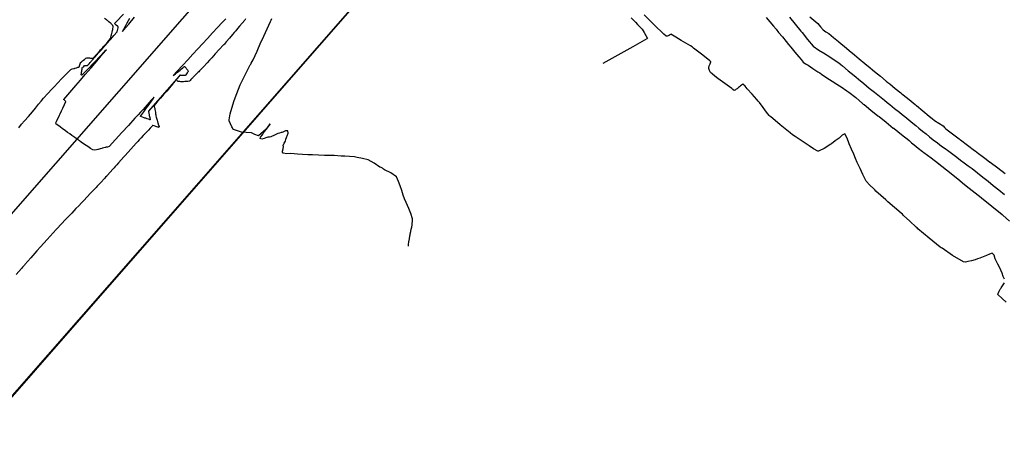
# Model space of a CAD drawing. Units: metres. Extents: x 506124 to 636270, y 8867355 to 9298828.
# Drawn here: x 635888 to 636025, y 9298363 to 9298424 of the extents above; entities that cross this region are included whole.
import ezdxf

# ---------------------------------------------------------------- set-up
doc = ezdxf.new("R2010")
doc.units = ezdxf.units.M
doc.header["$LTSCALE"] = 15
doc.linetypes.add('CENTER', pattern=[2, 1.25, -0.25, 0.25, -0.25])
doc.linetypes.add('DASHED', pattern=[0.75, 0.5, -0.25])
for name, color, linetype in [('_EJE', 160, 'CENTER'), ('CENTERLINE', 7, 'Continuous'), ('CONTOURS', 7, 'Continuous'), ('CONTOURS_IDX', 7, 'Continuous')]:
    doc.layers.add(name, color=color, linetype=linetype)

msp = doc.modelspace()

# ---------------------------------------------------------------- linework, layer by layer
at = {"layer": '_EJE', "color": 7, "linetype": 'DASHED', "ltscale": 100, "true_color": 0xffffff}
msp.add_lwpolyline([(635703.8781, 9298162.0992, 0.5, 0, 0), (636127.6192, 9298645.9242, 0, 0, 0.02800756), (636270.0722, 9298828.231, 0, 0, 0)], format="xyseb", dxfattribs=at)
at = {"layer": 'CENTERLINE', "color": 1}
msp.add_lwpolyline([(635691.3152, 9298173.102), (636086.6262, 9298624.4657)], dxfattribs=at)
at = {"layer": 'CONTOURS', "color": 56, "linetype": 'Continuous'}
for points in [[(635919.6607, 9298423.7844), (635919.5356, 9298423.6358), (635919.1812, 9298423.2127), (635918.8268, 9298422.7896), (635918.5544, 9298422.4647), (635918.282, 9298422.1398), (635918.0722, 9298421.8897), (635917.8613, 9298421.6404), (635917.4084, 9298421.116), (635916.9535, 9298420.5934), (635916.8321, 9298420.4503), (635916.7086, 9298420.3091), (635916.6627, 9298420.2596), (635916.6166, 9298420.2102), (635916.6011, 9298420.1935), (635916.5855, 9298420.1767), (635916.0147, 9298419.556), (635915.4454, 9298418.9337), (635915.2099, 9298418.6765), (635914.9745, 9298418.4191), (635914.6638, 9298418.0685), (635914.3533, 9298417.7178), (635913.8169, 9298417.1575), (635913.2755, 9298416.6021), (635913.1617, 9298416.4747), (635913.0459, 9298416.3492), (635912.8757, 9298416.1898), (635912.7036, 9298416.0325), (635912.5759, 9298415.9112), (635912.4499, 9298415.7883), (635912.3681, 9298415.6961), (635912.2876, 9298415.6027), (635912.2253, 9298415.5441), (635912.164, 9298415.4846), (635912.0759, 9298415.3843), (635911.9889, 9298415.2832), (635911.9449, 9298415.2204), (635911.8898, 9298415.1644), (635911.6475, 9298415.1076), (635911.3981, 9298415.1142), (635911.3164, 9298415.1087), (635911.2347, 9298415.1032), (635911.0399, 9298415.089), (635910.8451, 9298415.0814), (635910.6876, 9298415.0933), (635910.5302, 9298415.1121), (635910.4294, 9298415.1201), (635910.3286, 9298415.128), (635910.3064, 9298415.1328), (635910.2851, 9298415.1424), (635910.2194, 9298415.1884), (635910.1682, 9298415.248), (635910.1681, 9298415.2482), (635910.1679, 9298415.2484), (635910.1677, 9298415.2489), (635910.1674, 9298415.2495), (635910.1209, 9298415.3463), (635910.0694, 9298415.378), (635909.8743, 9298415.1552), (635909.6795, 9298414.9261), (635909.66, 9298414.9034), (635909.6406, 9298414.8806), (635909.6037, 9298414.837), (635909.5668, 9298414.7935), (635909.3371, 9298414.5226), (635909.1073, 9298414.2518), (635908.9178, 9298414.0256), (635908.7265, 9298413.8009), (635908.5106, 9298413.5544), (635908.2947, 9298413.3078), (635907.8546, 9298412.8053), (635907.4145, 9298412.3028), (635907.1962, 9298412.0535), (635906.9779, 9298411.8043), (635906.9811, 9298411.6335), (635907.0625, 9298411.4411), (635907.0802, 9298411.3441), (635907.0977, 9298411.247), (635907.128, 9298411.0733), (635907.1566, 9298410.8994), (635907.17, 9298410.776), (635907.1812, 9298410.6524), (635907.1998, 9298410.5055), (635907.2257, 9298410.3598), (635907.2657, 9298410.1989), (635907.3111, 9298410.0396), (635907.3494, 9298409.9129), (635907.3871, 9298409.7861), (635907.4459, 9298409.5813), (635907.5046, 9298409.3765), (635907.5282, 9298409.2943), (635907.5519, 9298409.2121), (635907.6673, 9298408.913), (635907.6427, 9298408.7623), (635907.5711, 9298408.7875), (635907.4995, 9298408.8127), (635907.3545, 9298408.8637), (635907.2096, 9298408.9148), (635907.0146, 9298408.9834), (635906.8197, 9298409.052), (635906.76, 9298409.0154), (635906.7104, 9298408.9368), (635906.4487, 9298408.6608), (635906.1871, 9298408.3849), (635905.9015, 9298408.0842), (635905.6158, 9298407.7836), (635905.5847, 9298407.7509), (635905.5537, 9298407.7182), (635905.5121, 9298407.6738), (635905.4706, 9298407.6294), (635905.1985, 9298407.3386), (635904.9266, 9298407.0476), (635904.7213, 9298406.8256), (635904.5175, 9298406.6021), (635903.7417, 9298405.7439), (635902.9684, 9298404.8836), (635902.9167, 9298404.8258), (635902.8651, 9298404.768), (635902.8386, 9298404.7388), (635902.8121, 9298404.7095), (635902.4388, 9298404.2892), (635902.0658, 9298403.8688), (635901.8323, 9298403.6077), (635901.5988, 9298403.3466), (635901.4311, 9298403.1569), (635901.2634, 9298402.9673), (635900.9004, 9298402.565), (635900.5365, 9298402.1636), (635900.4819, 9298402.1019), (635900.4269, 9298402.0404), (635900.2736, 9298401.8759), (635900.1198, 9298401.7117), (635899.6118, 9298401.1616), (635899.1021, 9298400.613), (635898.966, 9298400.4691), (635898.8294, 9298400.3256), (635898.2435, 9298399.7111), (635897.6575, 9298399.0967), (635897.2849, 9298398.7068), (635896.9119, 9298398.3172), (635896.5377, 9298397.9311), (635896.1642, 9298397.5444), (635895.5684, 9298396.9173), (635894.9728, 9298396.2901), (635894.6089, 9298395.9067), (635894.2451, 9298395.5233), (635893.4106, 9298394.6245), (635892.5861, 9298393.7165), (635892.1559, 9298393.2416), (635891.7277, 9298392.7649), (635891.2414, 9298392.2188), (635890.7562, 9298391.6718), (635889.9229, 9298390.7301), (635889.0906, 9298389.7876), (635889.0159, 9298389.7024), (635888.9411, 9298389.6174), (635888.7747, 9298389.4301), (635888.6083, 9298389.2428), (635887.8614, 9298388.4073)], [(635888.2412, 9298408.7279), (635888.6399, 9298409.1949), (635889.0362, 9298409.664), (635889.579, 9298410.2919), (635890.1215, 9298410.9201), (635890.541, 9298411.4493), (635890.9612, 9298411.9781), (635891.3235, 9298412.3937), (635891.69, 9298412.8058), (635892.2561, 9298413.4451), (635892.8357, 9298414.0719), (635892.877, 9298414.1138), (635892.9184, 9298414.1556), (635893.0291, 9298414.2678), (635893.1393, 9298414.3804), (635893.6618, 9298414.9251), (635894.1816, 9298415.4723), (635894.4027, 9298415.7051), (635894.6238, 9298415.9381), (635895.0237, 9298416.3702), (635895.4405, 9298416.793), (635895.6405, 9298416.8716), (635895.8639, 9298416.9055), (635895.9049, 9298416.9176), (635895.9457, 9298416.9302), (635896.0093, 9298416.9526), (635896.0728, 9298416.9754), (635896.2499, 9298417.0332), (635896.4275, 9298417.0897), (635896.5386, 9298417.1209), (635896.6409, 9298417.1799), (635896.674, 9298417.2899), (635896.6784, 9298417.409), (635896.7299, 9298417.5601), (635896.7812, 9298417.7112), (635896.784, 9298417.7307), (635896.7902, 9298417.7488), (635896.9232, 9298417.8638), (635897.0642, 9298417.965), (635897.0707, 9298417.9705), (635897.0772, 9298417.9761), (635897.2025, 9298418.0814), (635897.3279, 9298418.1867), (635897.3438, 9298418.2004), (635897.3597, 9298418.214), (635897.3606, 9298418.2145), (635897.3616, 9298418.215), (635897.391, 9298418.2358), (635897.4205, 9298418.2567), (635897.5281, 9298418.3612), (635897.6482, 9298418.4188), (635897.6705, 9298418.4167), (635897.6929, 9298418.4146), (635897.8021, 9298418.4042), (635897.9114, 9298418.3939), (635897.9267, 9298418.3925), (635897.942, 9298418.391), (635898.0583, 9298418.38), (635898.1746, 9298418.369), (635898.2083, 9298418.3658), (635898.242, 9298418.3627), (635898.3399, 9298418.3534), (635898.4378, 9298418.3441), (635898.4903, 9298418.334), (635898.5421, 9298418.3343), (635898.5563, 9298418.3466), (635898.5674, 9298418.3633), (635898.5865, 9298418.3852), (635898.6055, 9298418.4071), (635898.6184, 9298418.4218), (635898.6312, 9298418.4365), (635898.6501, 9298418.4582), (635898.669, 9298418.4798), (635898.682, 9298418.4948), (635898.695, 9298418.5097), (635898.7137, 9298418.5311), (635898.7324, 9298418.5526), (635898.7455, 9298418.5678), (635898.7588, 9298418.5829), (635898.8437, 9298418.6786), (635898.9287, 9298418.7743), (635899.0496, 9298418.9105), (635899.1706, 9298419.0468), (635899.2539, 9298419.1407), (635899.3373, 9298419.2346), (635899.4598, 9298419.3726), (635899.5823, 9298419.5107), (635899.6641, 9298419.6028), (635899.7459, 9298419.6949), (635899.87, 9298419.8347), (635899.9941, 9298419.9746), (635900.0743, 9298420.0649), (635900.1545, 9298420.1552), (635900.5575, 9298420.5988), (635900.948, 9298421.0608), (635900.9776, 9298421.1568), (635900.9882, 9298421.261), (635901.0337, 9298421.433), (635901.078, 9298421.6054), (635901.0965, 9298421.6878), (635901.1148, 9298421.7703), (635901.1744, 9298421.9713), (635901.2305, 9298422.1732), (635901.2402, 9298422.2257), (635901.249, 9298422.2784), (635901.2798, 9298422.4714), (635901.3091, 9298422.6645), (635901.3223, 9298422.7331), (635901.3122, 9298422.7983), (635901.284, 9298422.8377), (635901.2543, 9298422.8747), (635901.2108, 9298422.9307), (635901.1668, 9298422.9862), (635901.0953, 9298423.0671), (635901.0197, 9298423.1443), (635900.9799, 9298423.1839), (635900.9384, 9298423.2216), (635900.7348, 9298423.3909), (635900.5299, 9298423.5588), (635900.4587, 9298423.6165), (635900.3875, 9298423.6743), (635900.1269, 9298423.8262)], [(635942.198, 9298392.3426), (635942.2168, 9298392.5705), (635942.2595, 9298392.948), (635942.3357, 9298393.3624), (635942.4129, 9298393.7774), (635942.4316, 9298393.9174), (635942.4516, 9298394.0572), (635942.525, 9298394.3674), (635942.6018, 9298394.6771), (635942.6595, 9298394.9723), (635942.7096, 9298395.2692), (635942.7222, 9298395.3704), (635942.7317, 9298395.4718), (635942.7608, 9298395.8015), (635942.7425, 9298396.1302), (635942.5262, 9298396.8449), (635942.2348, 9298397.5344), (635942.0514, 9298397.9417), (635941.8743, 9298398.3509), (635941.6759, 9298398.8683), (635941.4871, 9298399.3893), (635941.2726, 9298400.0235), (635941.0623, 9298400.6594), (635940.8467, 9298401.2935), (635940.5664, 9298401.9072), (635939.7801, 9298402.4627), (635938.8666, 9298402.8802), (635938.7322, 9298403.0108), (635938.5897, 9298403.1324), (635938.4243, 9298403.2083), (635938.2571, 9298403.2795), (635937.4577, 9298403.8049), (635936.6241, 9298404.2662), (635935.8581, 9298404.4438), (635935.0865, 9298404.5918), (635934.9173, 9298404.6476), (635934.7452, 9298404.6889), (635934.0591, 9298404.7377), (635933.3725, 9298404.7778), (635933.1208, 9298404.7925), (635932.869, 9298404.8071), (635931.9202, 9298404.8581), (635930.9715, 9298404.9024), (635930.7682, 9298404.8932), (635930.5649, 9298404.8818), (635929.7384, 9298404.9304), (635928.9119, 9298404.98), (635928.5813, 9298404.9796), (635928.2507, 9298404.9823), (635927.5544, 9298405.0178), (635926.8587, 9298405.066), (635926.3846, 9298405.1063), (635925.9107, 9298405.1484), (635925.381, 9298405.1107), (635924.8517, 9298405.2115), (635924.7786, 9298405.3347), (635924.7776, 9298405.4843), (635924.8383, 9298405.8052), (635924.8985, 9298406.1259), (635924.8758, 9298406.2055), (635924.863, 9298406.2846), (635925.0113, 9298406.5806), (635925.1653, 9298406.874), (635925.2464, 9298407.1315), (635925.3262, 9298407.3896), (635925.3613, 9298407.5059), (635925.396, 9298407.6223), (635925.5489, 9298407.974), (635925.5211, 9298408.2782), (635925.1718, 9298408.2869), (635924.7924, 9298408.1171), (635924.6766, 9298408.0829), (635924.5609, 9298408.048), (635924.3484, 9298407.9792), (635924.1371, 9298407.9075), (635923.6395, 9298407.674), (635923.1396, 9298407.4458), (635922.9473, 9298407.4185), (635922.7536, 9298407.4001), (635922.4773, 9298407.3199), (635922.2026, 9298407.2344), (635921.9043, 9298407.1606), (635921.6526, 9298407.2107), (635921.7336, 9298407.4409), (635921.9681, 9298407.7084), (635922.0232, 9298407.8312), (635922.0784, 9298407.9542), (635922.6433, 9298408.6545), (635923.041, 9298409.2584), (635922.5056, 9298408.5184), (635921.4328, 9298407.592), (635920.9548, 9298407.8001), (635920.4697, 9298408.0043), (635920.4608, 9298408.0075), (635920.4518, 9298408.0106), (635920.4268, 9298408.0176), (635920.4015, 9298408.0234), (635919.745, 9298408.0733), (635919.0907, 9298408.1327), (635918.5388, 9298408.3073), (635917.9927, 9298408.4981), (635917.9498, 9298408.5057), (635917.9076, 9298408.518), (635917.8923, 9298408.5337), (635917.8828, 9298408.5538), (635917.823, 9298408.6962), (635917.7634, 9298408.8381), (635917.5744, 9298409.2439), (635917.3871, 9298409.6566), (635917.3693, 9298409.7305), (635917.3711, 9298409.8057), (635917.5171, 9298410.6343), (635917.7378, 9298411.4547), (635918.0744, 9298412.4768), (635918.4367, 9298413.485), (635918.6652, 9298414.0751), (635918.9154, 9298414.6558), (635919.5919, 9298416.0488), (635920.2986, 9298417.4257), (635920.3616, 9298417.5448), (635920.4251, 9298417.6637), (635920.5542, 9298417.8953), (635920.6812, 9298418.1281), (635921.2387, 9298419.3378), (635921.7773, 9298420.5564), (635921.9793, 9298420.9724), (635922.18, 9298421.389), (635922.6323, 9298422.4078), (635923.0866, 9298423.4257), (635923.1871, 9298423.6327), (635923.2876, 9298423.8395)], [(635973.0659, 9298423.9532), (635973.3381, 9298423.6696), (635973.6415, 9298423.3491), (635973.9447, 9298423.0286), (635974.2614, 9298422.7085), (635974.5645, 9298422.3744), (635974.7063, 9298422.1456), (635974.8299, 9298421.9057), (635975.0578, 9298421.5023), (635975.2857, 9298421.0989), (635975.2946, 9298421.0889), (635975.2967, 9298421.0804), (635975.2569, 9298421.0562), (635975.2142, 9298421.0339), (635973.2929, 9298419.9396), (635969.1277, 9298417.6198)], [(636024.7542, 9298387.7693), (636024.572, 9298388.132), (636024.4042, 9298388.5807), (636024.2206, 9298389.0222), (636024.0284, 9298389.4199), (636023.8352, 9298389.8171), (636023.6524, 9298390.1932), (636023.4695, 9298390.5693), (636023.3069, 9298391.0697), (636023.0397, 9298391.3511), (636022.6443, 9298391.225), (636022.243, 9298391.0403), (636021.7819, 9298390.8643), (636021.3208, 9298390.6883), (636021.0117, 9298390.5669), (636020.7023, 9298390.4451), (636020.19, 9298390.2984), (636019.6667, 9298390.1919), (636019.3534, 9298390.1193), (636019.0513, 9298390.1496), (636017.5491, 9298391.0463), (636016.1126, 9298392.0348), (636015.983, 9298392.1214), (636015.8558, 9298392.2112), (636014.2883, 9298393.4588), (636012.7558, 9298394.7483), (636012.636, 9298394.8501), (636012.5177, 9298394.9535), (636011.6479, 9298395.7703), (636010.7762, 9298396.5849), (636010.6015, 9298396.7387), (636010.4261, 9298396.8918), (636009.5032, 9298397.6869), (636008.5828, 9298398.485), (636008.4367, 9298398.6195), (636008.2919, 9298398.7553), (636007.6174, 9298399.355), (636006.9478, 9298399.9602), (636006.7863, 9298400.1188), (636006.6272, 9298400.2798), (636006.1053, 9298400.7957), (636005.6049, 9298401.3363), (636005.3326, 9298401.7805), (636005.1196, 9298402.2591), (636004.7348, 9298403.0864), (636004.3593, 9298403.9176), (636004.1137, 9298404.4877), (636003.8665, 9298405.0571), (636003.5494, 9298405.7688), (636003.2316, 9298406.4803), (636002.9733, 9298407.2784), (636002.6196, 9298407.8691), (636002.2499, 9298407.6985), (636001.8446, 9298407.2976), (636001.3114, 9298406.9075), (636000.7783, 9298406.5175), (636000.5954, 9298406.383), (636000.4124, 9298406.2484), (635999.7746, 9298405.8665), (635999.0994, 9298405.534), (635998.9887, 9298405.4711), (635998.8808, 9298405.4609), (635998.2877, 9298405.8171), (635997.7022, 9298406.2065), (635996.7188, 9298406.8483), (635995.7433, 9298407.5008), (635995.3977, 9298407.7517), (635995.0623, 9298408.016), (635993.6931, 9298409.1429), (635992.3274, 9298410.2734), (635992.2309, 9298410.3465), (635992.1385, 9298410.4249), (635991.9654, 9298410.6351), (635991.8063, 9298410.8562), (635991.3047, 9298411.5276), (635990.802, 9298412.1981), (635990.6342, 9298412.4193), (635990.4571, 9298412.6329), (635989.783, 9298413.3719), (635989.1063, 9298414.1079), (635988.8139, 9298414.4663), (635988.5151, 9298414.7587), (635988.428, 9298414.7172), (635988.3361, 9298414.6151), (635988.1956, 9298414.5053), (635988.0552, 9298414.3951), (635987.9286, 9298414.2893), (635987.8024, 9298414.1829), (635987.7066, 9298414.113), (635987.6068, 9298414.0467), (635987.4647, 9298413.9322), (635987.3236, 9298413.8921), (635987.1444, 9298414.002), (635986.9678, 9298414.1369), (635986.0165, 9298414.8293), (635985.0684, 9298415.5235), (635984.6499, 9298415.8398), (635984.2387, 9298416.1696), (635984.0495, 9298416.3895), (635983.9085, 9298416.6545), (635983.8116, 9298416.9166), (635983.8167, 9298417.1761), (635983.8418, 9298417.2387), (635983.868, 9298417.3013), (635983.9624, 9298417.5681), (635984.0558, 9298417.8336), (635984.0836, 9298417.858), (635984.0949, 9298417.8778), (635983.9873, 9298417.9615), (635983.8794, 9298418.0452), (635982.782, 9298418.9037), (635981.6834, 9298419.7611), (635981.4797, 9298419.9088), (635981.2675, 9298420.0442), (635980.6092, 9298420.4341), (635979.951, 9298420.8207), (635979.251, 9298421.2745), (635978.551, 9298421.6687), (635978.4733, 9298421.6411), (635978.3953, 9298421.5764), (635978.3428, 9298421.5499), (635978.2899, 9298421.5227), (635978.2727, 9298421.5114), (635978.2555, 9298421.4997), (635978.1484, 9298421.4492), (635978.0375, 9298421.4076), (635977.9734, 9298421.3823), (635977.9138, 9298421.3871), (635977.5634, 9298421.6882), (635977.2292, 9298422.0092), (635976.5568, 9298422.6441), (635975.8947, 9298423.289), (635975.8537, 9298423.3317), (635975.8128, 9298423.3744), (635975.6634, 9298423.5264), (635975.5142, 9298423.6787), (635974.8454, 9298424.3713)], [(635991.7575, 9298423.9894), (635992.2613, 9298423.3812), (635992.7652, 9298422.773), (635993.1155, 9298422.3501), (635993.4659, 9298421.9272), (635993.9919, 9298421.2922), (635994.5179, 9298420.6573), (635994.8461, 9298420.2611), (635995.1743, 9298419.8649), (635995.7224, 9298419.2032), (635996.2706, 9298418.5415), (635996.5686, 9298418.1663), (635996.8826, 9298417.8027), (635997.1983, 9298417.5695), (635997.5397, 9298417.3704), (635998.215, 9298416.926), (635998.8904, 9298416.4817), (635999.1558, 9298416.3071), (635999.4213, 9298416.1324), (636000.1597, 9298415.6466), (636000.8981, 9298415.1608), (636001.1004, 9298415.0277), (636001.3028, 9298414.8945), (636002.1043, 9298414.3672), (636002.9058, 9298413.8399), (636003.0451, 9298413.7483), (636003.1843, 9298413.6566), (636004.1498, 9298412.8965), (636005.0819, 9298412.0904), (636005.1875, 9298412.0059), (636005.2932, 9298411.9214), (636006.2525, 9298411.1543), (636007.2118, 9298410.3872), (636007.2914, 9298410.3235), (636007.3711, 9298410.2599), (636008.3564, 9298409.4719), (636009.3417, 9298408.684), (636009.3953, 9298408.6412), (636009.4489, 9298408.5983), (636010.4603, 9298407.7896), (636011.4717, 9298406.9809), (636011.4992, 9298406.9589), (636011.5267, 9298406.9368), (636011.8745, 9298406.6539), (636012.2221, 9298406.3708), (636012.7953, 9298405.9042), (636013.3685, 9298405.4376), (636013.4104, 9298405.403), (636013.4527, 9298405.3689), (636013.5008, 9298405.333), (636013.5493, 9298405.2975), (636014.576, 9298404.5381), (636015.6027, 9298403.7787), (636015.6313, 9298403.7578), (636015.6596, 9298403.7366), (636017.1139, 9298402.5808), (636018.5584, 9298401.4129), (636018.5704, 9298401.4033), (636018.5825, 9298401.3936), (636019.2258, 9298400.8779), (636019.8691, 9298400.3623), (636020.6872, 9298399.7065), (636021.5054, 9298399.0506), (636021.5207, 9298399.0383), (636021.5361, 9298399.026), (636022.9821, 9298397.8669), (636024.4282, 9298396.7077), (636024.471, 9298396.6734), (636024.5137, 9298396.6391), (636025.4485, 9298395.7896)], [(635994.9523, 9298424.0189), (635995.7551, 9298423.0621), (635996.5451, 9298422.0961), (635996.625, 9298421.9996), (635996.705, 9298421.9031), (635997.4678, 9298420.9609), (635998.2535, 9298420.0339), (635999.0449, 9298419.4384), (635999.9158, 9298418.9402), (636000.0885, 9298418.8266), (636000.2612, 9298418.7129), (636001.0373, 9298418.2196), (636001.7973, 9298417.7023), (636002.0585, 9298417.4916), (636002.3148, 9298417.2751), (636003.1123, 9298416.6169), (636003.9097, 9298415.9587), (636004.2139, 9298415.7076), (636004.518, 9298415.4566), (636005.27, 9298414.8358), (636006.0221, 9298414.2151), (636006.3711, 9298413.9259), (636006.7212, 9298413.638), (636007.4152, 9298413.0808), (636008.1114, 9298412.5264), (636008.4812, 9298412.2306), (636008.8511, 9298411.9348), (636009.5208, 9298411.4007), (636010.1892, 9298410.8648), (636010.557, 9298410.566), (636010.9242, 9298410.2665), (636011.4776, 9298409.816), (636012.0309, 9298409.3656), (636012.4661, 9298409.0113), (636012.9014, 9298408.657), (636013.387, 9298408.2616), (636013.8726, 9298407.8663), (636014.3722, 9298407.4527), (636014.8785, 9298407.0475), (636015.4533, 9298406.6193), (636016.031, 9298406.195), (636016.5297, 9298405.8261), (636017.0284, 9298405.4573), (636017.5849, 9298405.0456), (636018.1414, 9298404.634), (636018.6598, 9298404.2505), (636019.1783, 9298403.867), (636019.715, 9298403.4701), (636020.2517, 9298403.0731), (636021.0029, 9298402.4828), (636021.7427, 9298401.8779), (636022.4586, 9298401.304), (636023.1746, 9298400.7301), (636023.954, 9298400.1186), (636024.7204, 9298399.491)], [(635997.7676, 9298424.0676), (635998.3299, 9298423.6083), (635998.8921, 9298423.1489), (635999.2585, 9298422.7074), (635999.6243, 9298422.2651), (636000.0174, 9298422.0067), (636000.4103, 9298421.748), (636001.0806, 9298421.1947), (636001.751, 9298420.6413), (636002.1368, 9298420.3228), (636002.5227, 9298420.0043), (636003.2384, 9298419.4136), (636003.9541, 9298418.8228), (636004.2946, 9298418.5417), (636004.6351, 9298418.2607), (636005.3962, 9298417.6325), (636006.1573, 9298417.0042), (636006.4524, 9298416.7607), (636006.7475, 9298416.5171), (636007.554, 9298415.8514), (636008.3605, 9298415.1856), (636008.6058, 9298414.9888), (636008.8517, 9298414.7929), (636009.6123, 9298414.1737), (636010.3729, 9298413.5545), (636010.5331, 9298413.4241), (636010.6934, 9298413.2936), (636011.5217, 9298412.6193), (636012.35, 9298411.945), (636012.4425, 9298411.8697), (636012.5351, 9298411.7943), (636013.4311, 9298411.0649), (636014.3271, 9298410.3355), (636014.352, 9298410.3153), (636014.3768, 9298410.295), (636014.7152, 9298410.0196), (636015.0535, 9298409.7442), (636015.6451, 9298409.3535), (636016.2395, 9298408.9669), (636016.431, 9298408.7622), (636016.6245, 9298408.5599), (636017.5337, 9298407.8746), (636018.4429, 9298407.1892), (636018.5441, 9298407.1129), (636018.6453, 9298407.0367), (636019.6229, 9298406.2998), (636020.6004, 9298405.5629), (636020.6332, 9298405.5382), (636020.666, 9298405.5134), (636021.15, 9298405.1469), (636021.6357, 9298404.7825), (636022.1845, 9298404.3765), (636022.7334, 9298403.9706), (636022.7437, 9298403.963), (636022.754, 9298403.9553), (636023.7989, 9298403.1825), (636024.8438, 9298402.4096)], [(636024.9918, 9298384.5663), (636024.4076, 9298385.1012), (636023.8408, 9298385.654), (636023.835, 9298385.7067), (636023.8597, 9298385.7651), (636023.9905, 9298386.0822), (636024.1517, 9298386.3839), (636024.2141, 9298386.4692), (636024.2756, 9298386.5545), (636024.4603, 9298386.8386), (636024.6445, 9298387.1228), (636024.7608, 9298387.2658)]]:
    msp.add_lwpolyline(points, dxfattribs=at)
at = {"layer": 'CONTOURS_IDX', "color": 30, "linetype": 'Continuous'}
for points in [[(635916.8942, 9298423.8196), (635916.4243, 9298423.3103), (635915.746, 9298422.576), (635915.0675, 9298421.8419), (635914.3764, 9298421.0938), (635913.6852, 9298420.3458), (635913.0197, 9298419.6255), (635912.3541, 9298418.9051), (635911.6501, 9298418.1432), (635910.9461, 9298417.3813), (635910.1086, 9298416.5287), (635909.6407, 9298415.9684), (635909.7577, 9298416.0518), (635909.9412, 9298416.2068), (635910.0744, 9298416.3125), (635910.2075, 9298416.4181), (635910.3897, 9298416.5626), (635910.5718, 9298416.7071), (635910.7773, 9298416.8701), (635910.9828, 9298417.0332), (635911.0935, 9298417.1635), (635911.2024, 9298417.2073), (635911.2063, 9298417.204), (635911.2103, 9298417.2005), (635911.2309, 9298417.1828), (635911.2515, 9298417.165), (635911.2552, 9298417.1618), (635911.259, 9298417.1585), (635911.34, 9298417.0696), (635911.4128, 9298416.9728), (635911.4863, 9298416.88), (635911.5597, 9298416.7871), (635911.573, 9298416.7701), (635911.5861, 9298416.753), (635911.5953, 9298416.7355), (635911.6029, 9298416.7173), (635911.6719, 9298416.6239), (635911.7137, 9298416.5308), (635911.6636, 9298416.4209), (635911.5795, 9298416.3123), (635911.4776, 9298416.1719), (635911.3753, 9298416.034), (635911.3532, 9298415.9981), (635911.3234, 9298415.9664), (635911.2862, 9298415.9583), (635911.2481, 9298415.9609), (635911.0901, 9298415.9552), (635910.9321, 9298415.9494), (635910.8161, 9298415.9445), (635910.7003, 9298415.9394), (635910.6422, 9298416.004), (635910.5968, 9298416.0423), (635910.3763, 9298415.7836), (635910.1556, 9298415.5247), (635910.1296, 9298415.4943), (635910.1035, 9298415.4638), (635910.0881, 9298415.4455), (635910.0726, 9298415.4273), (635909.4515, 9298414.7181), (635908.8303, 9298414.0088), (635908.7955, 9298413.969), (635908.7607, 9298413.9292), (635908.1371, 9298413.2172), (635907.5136, 9298412.5052), (635907.4811, 9298412.4682), (635907.4487, 9298412.4311), (635906.8227, 9298411.7164), (635906.1968, 9298411.0017), (635906.1964, 9298410.99), (635906.2014, 9298410.9768), (635906.247, 9298410.7347), (635906.2926, 9298410.4926), (635906.2981, 9298410.4635), (635906.3035, 9298410.4345), (635906.3074, 9298410.4179), (635906.3117, 9298410.4015), (635906.3772, 9298410.1321), (635906.4426, 9298409.8626), (635906.4583, 9298409.8267), (635906.4575, 9298409.8089), (635906.4016, 9298409.8286), (635906.3457, 9298409.8483), (635906.185, 9298409.9048), (635906.0243, 9298409.9614), (635905.9328, 9298409.9936), (635905.8413, 9298410.0258), (635905.7163, 9298410.0699), (635905.5912, 9298410.1139), (635905.3764, 9298410.1895), (635905.1615, 9298410.2651), (635905.1598, 9298410.2658), (635905.1581, 9298410.2664), (635905.155, 9298410.2674), (635905.152, 9298410.2685), (635905.1212, 9298410.2854), (635905.1029, 9298410.3106), (635905.1033, 9298410.3123), (635905.1044, 9298410.314), (635905.1232, 9298410.3401), (635905.142, 9298410.3661), (635905.5438, 9298410.9234), (635905.9455, 9298411.4806), (635906.2841, 9298411.9501), (635906.6226, 9298412.4195), (635906.7046, 9298412.5334), (635906.7867, 9298412.6472), (635906.8947, 9298412.7969), (635907.0026, 9298412.9466), (635906.592, 9298412.5488), (635905.4642, 9298411.2705), (635905.1116, 9298410.8863), (635904.759, 9298410.5022), (635904.5481, 9298410.2723), (635904.3371, 9298410.0425), (635903.4263, 9298409.0501), (635902.5154, 9298408.0577), (635901.6334, 9298407.0965), (635900.7511, 9298406.1355), (635900.5458, 9298406.0482), (635900.3072, 9298406.0156), (635900.2783, 9298406.0077), (635900.2494, 9298405.9999), (635900.0179, 9298405.9374), (635899.7865, 9298405.8749), (635899.767, 9298405.8697), (635899.7476, 9298405.8644), (635899.7452, 9298405.8637), (635899.7427, 9298405.8631), (635899.4943, 9298405.796), (635899.2459, 9298405.7289), (635899.2121, 9298405.7197), (635899.1783, 9298405.7106), (635898.9872, 9298405.6627), (635898.7951, 9298405.6286), (635898.4822, 9298405.6762), (635898.1896, 9298405.8346), (635897.9937, 9298405.9734), (635897.8007, 9298406.1113), (635897.3414, 9298406.4225), (635896.8848, 9298406.7376), (635896.6401, 9298406.9119), (635896.3956, 9298407.0866), (635895.9941, 9298407.3741), (635895.5925, 9298407.6616), (635895.3013, 9298407.8693), (635895.0102, 9298408.077), (635894.6568, 9298408.3343), (635894.3049, 9298408.5935), (635893.9689, 9298408.8327), (635893.6317, 9298409.0728), (635893.4422, 9298409.213), (635893.377, 9298409.3844), (635893.4764, 9298409.5968), (635893.5759, 9298409.8092), (635893.7251, 9298410.1279), (635893.8744, 9298410.4466), (635893.9224, 9298410.5491), (635893.9704, 9298410.6516), (635894.1541, 9298411.0441), (635894.3379, 9298411.4367), (635894.3513, 9298411.4652), (635894.3646, 9298411.4937), (635894.3681, 9298411.5012), (635894.3716, 9298411.5086), (635894.5795, 9298411.9235), (635894.7589, 9298412.3359), (635894.7426, 9298412.3638), (635894.7082, 9298412.3884), (635894.6193, 9298412.4807), (635894.5304, 9298412.573), (635894.4923, 9298412.5994), (635894.4789, 9298412.6265), (635895.2992, 9298413.5891), (635896.129, 9298414.552), (635896.7909, 9298415.3243), (635897.4528, 9298416.0967), (635897.856, 9298416.5671), (635898.2592, 9298417.0375), (635898.7617, 9298417.624), (635899.2643, 9298418.2104), (635899.8595, 9298418.8991), (635900.3893, 9298419.5231), (635900.1199, 9298419.2595), (635899.4441, 9298418.5435), (635898.8621, 9298417.9402), (635898.2801, 9298417.337), (635898.2443, 9298417.2998), (635898.2085, 9298417.2627), (635898.1578, 9298417.2102), (635898.1071, 9298417.1577), (635897.5403, 9298416.5456), (635896.9728, 9298415.982), (635896.959, 9298415.9893), (635896.945, 9298416.0092), (635896.9366, 9298416.0175), (635896.9281, 9298416.0257), (635896.9141, 9298416.0394), (635896.9001, 9298416.0532), (635896.8943, 9298416.131), (635896.9243, 9298416.2213), (635896.9371, 9298416.3166), (635896.9499, 9298416.412), (635896.9681, 9298416.545), (635896.9869, 9298416.678), (635897.0096, 9298416.8111), (635897.035, 9298416.9438), (635897.0444, 9298417.0195), (635897.0672, 9298417.0927), (635897.0862, 9298417.1122), (635897.1088, 9298417.1277), (635897.2317, 9298417.2233), (635897.3546, 9298417.3188), (635897.3765, 9298417.3438), (635897.4016, 9298417.3581), (635897.4265, 9298417.3557), (635897.4513, 9298417.3534), (635897.5581, 9298417.3433), (635897.6648, 9298417.3332), (635897.7081, 9298417.3281), (635897.7514, 9298417.325), (635897.7633, 9298417.334), (635897.7724, 9298417.3491), (635897.7936, 9298417.3734), (635897.8148, 9298417.3978), (635897.8255, 9298417.41), (635897.8362, 9298417.4223), (635897.905, 9298417.4998), (635897.9738, 9298417.5773), (635898.1109, 9298417.7317), (635898.248, 9298417.8862), (635898.3153, 9298417.9618), (635898.3824, 9298418.0376), (635898.8202, 9298418.5369), (635899.2577, 9298419.0365), (635899.4705, 9298419.2793), (635899.6833, 9298419.5222), (635900.1203, 9298420.0208), (635900.5573, 9298420.5195), (635900.7707, 9298420.7631), (635900.9842, 9298421.0067), (635901.4205, 9298421.5046), (635901.8568, 9298422.0026), (635901.8888, 9298422.0813), (635901.902, 9298422.1697), (635901.9459, 9298422.36), (635901.9899, 9298422.5503), (635902.0052, 9298422.6154), (635902.02, 9298422.6804), (635901.9914, 9298422.7258), (635901.9345, 9298422.7619), (635901.7287, 9298422.9438), (635901.5227, 9298423.1243), (635901.4999, 9298423.137), (635901.4906, 9298423.1503), (635901.5936, 9298423.2643), (635901.7085, 9298423.3786), (635902.7417, 9298424.4529)], [(635903.5656, 9298423.8457), (635903.3832, 9298423.515), (635903.2015, 9298423.184), (635903.0138, 9298422.8485), (635902.826, 9298422.5147), (635902.8403, 9298422.5042), (635902.8542, 9298422.4938), (635902.7867, 9298422.382), (635902.7193, 9298422.2702), (635902.6947, 9298422.2295), (635902.6701, 9298422.1888), (635902.6132, 9298422.1005), (635902.5965, 9298422.067), (635903.0227, 9298422.5567), (635903.4621, 9298423.0723), (635904.2868, 9298424.0302)]]:
    msp.add_lwpolyline(points, dxfattribs=at)

doc.saveas('drawing.dxf')
